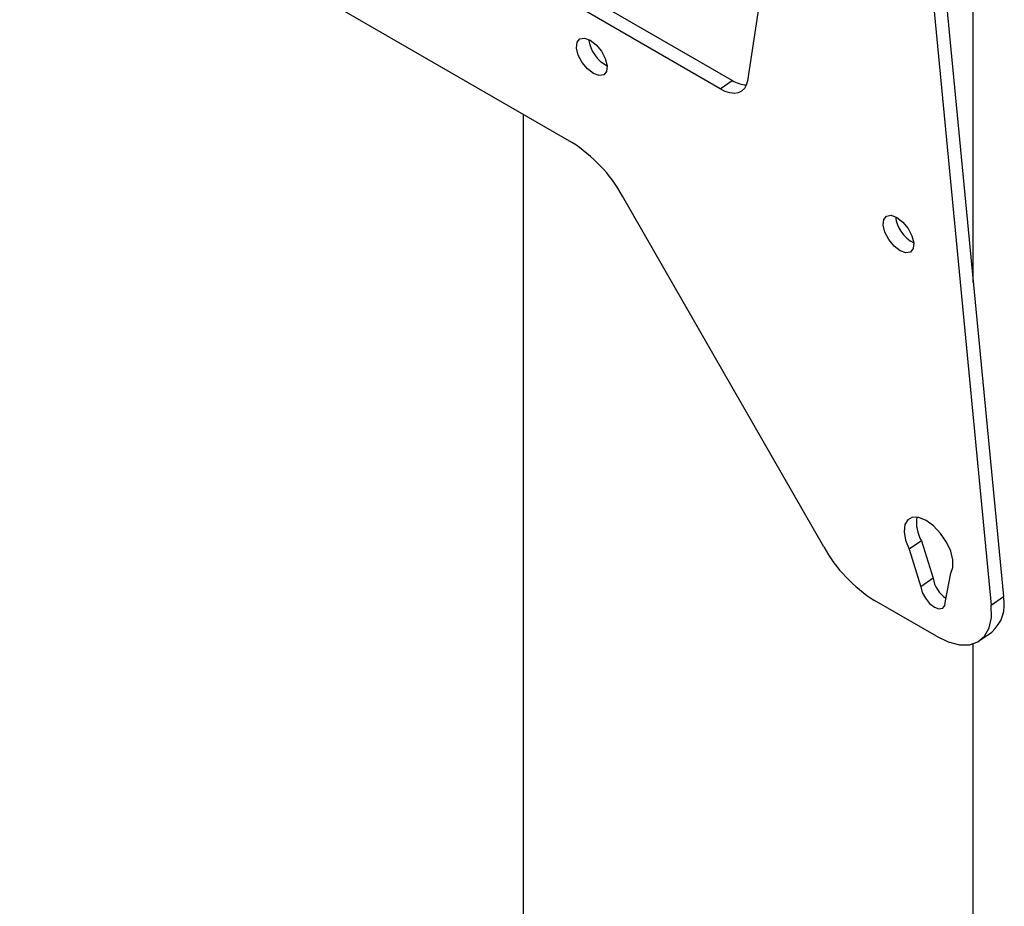
# Model space of a CAD drawing. Extents: x 5 to 292, y 5 to 205.
# Drawn here: x 239 to 250, y 147 to 157 of the extents above; entities that cross this region are included whole.
import ezdxf

# ---------------------------------------------------------------- set-up
doc = ezdxf.new("R2010")
doc.units = 0
doc.layers.get('0').update_dxf_attribs({"linetype": 'CONTINUOUS'})

msp = doc.modelspace()

# ---------------------------------------------------------------- linework, layer by layer
at = {"color": 7, "linetype": 'CONTINUOUS'}
for p, q in [((248.3306, 165.9048), (249.8427, 150.2102)), ((248.4712, 166.0031), (249.9834, 150.3085)), ((247.5306, 159.5694), (247.0246, 156.2626)), ((249.6342, 153.9333), (249.6342, 159.5624)), ((244.9949, 155.5515), (238.6155, 159.2343)), ((246.7096, 156.169), (244.9569, 157.1808)), ((246.8503, 156.2673), (245.229, 157.2033)), ((246.7096, 156.169), (246.8503, 156.2673)), ((244.4342, 155.8752), (244.4342, 91.1014)), ((247.9082, 150.881), (245.5816, 154.9323)), ((249.0349, 150.9526), (248.8942, 150.8543)), ((249.0349, 150.9526), (249.1698, 150.5197)), ((248.8942, 150.8543), (249.0292, 150.4214)), ((249.312, 150.2581), (249.3745, 150.577)), ((249.1698, 150.5197), (249.0292, 150.4214)), ((249.8427, 150.2102), (249.9834, 150.3085)), ((249.2098, 149.8492), (248.4949, 150.2618)), ((249.7086, 149.7988), (249.8492, 149.8971)), ((249.6342, 91.1014), (249.6342, 149.7624))]:
    msp.add_line(p, q, dxfattribs=at)
at = {"color": 7, "linetype": 'CONTINUOUS', "flags": 128}
for points in [[(245.0495, 156.6417), (245.0558, 156.7076), (245.0882, 156.7478), (245.1415, 156.7564), (245.2077, 156.732), (245.2768, 156.6783), (245.3382, 156.6035), (245.3825, 156.519), (245.403, 156.4376), (245.3967, 156.3718), (245.3644, 156.3315), (245.311, 156.323), (245.2448, 156.3474), (245.1757, 156.4011), (245.1144, 156.4759), (245.07, 156.5604), (245.0495, 156.6417)], [(247.0246, 156.2626), (247.0116, 156.2131), (246.9893, 156.173), (246.9583, 156.1433), (246.9194, 156.1249), (246.8738, 156.1182), (246.8227, 156.1235), (246.7675, 156.1406), (246.7096, 156.169)], [(248.5936, 154.5958), (248.6, 154.6616), (248.6323, 154.7019), (248.6856, 154.7104), (248.7519, 154.686), (248.8209, 154.6323), (248.8823, 154.5575), (248.9266, 154.473), (248.9472, 154.3917), (248.9408, 154.3258), (248.9085, 154.2856), (248.8551, 154.277), (248.7889, 154.3014), (248.7199, 154.3551), (248.6585, 154.4299), (248.6142, 154.5144), (248.5936, 154.5958)], [(249.3745, 150.577), (249.4, 150.6432), (249.3997, 150.7309), (249.3736, 150.8321), (249.3242, 150.9376), (249.2559, 151.0376), (249.1751, 151.123), (249.0891, 151.1859), (249.0058, 151.2207), (248.9329, 151.2241), (248.877, 151.1957), (248.8432, 151.1383), (248.8347, 151.057), (248.8523, 150.9594), (248.8942, 150.8543)], [(249.0292, 150.4214), (249.0456, 150.3563), (249.0811, 150.2887), (249.1302, 150.2288), (249.1854, 150.1859), (249.2384, 150.1664), (249.2811, 150.1732), (249.3069, 150.2054), (249.312, 150.2581)], [(249.2098, 149.8492), (249.3463, 149.7843), (249.4747, 149.7515), (249.5901, 149.752), (249.688, 149.7859), (249.7648, 149.8517), (249.8173, 149.9469), (249.8436, 150.068), (249.8427, 150.2102)]]:
    msp.add_lwpolyline(points, dxfattribs=at)
at = {"color": 7, "linetype": 'CONTINUOUS'}
for centre, radius, start, end in [((245.5946, 156.7973), 0.4085, 188.05019, 242.04999), ((247.027, 156.5474), 0.3312, 237.74798, 267.55951), ((244.0908, 154.1072), 1.7039, 28.96303, 57.95662), ((249.1388, 154.7513), 0.4085, 188.05019, 242.04999), ((249.4017, 151.167), 0.4249, 172.12172, 210.30851), ((249.3989, 151.7061), 1.7039, 208.96303, 237.95662), ((249.5074, 150.5737), 0.3419, 189.08918, 236.37629), ((249.5667, 150.2169), 0.4266, 311.45848, 12.41061)]:
    msp.add_arc(centre, radius, start, end, dxfattribs=at)

doc.saveas('drawing.dxf')
